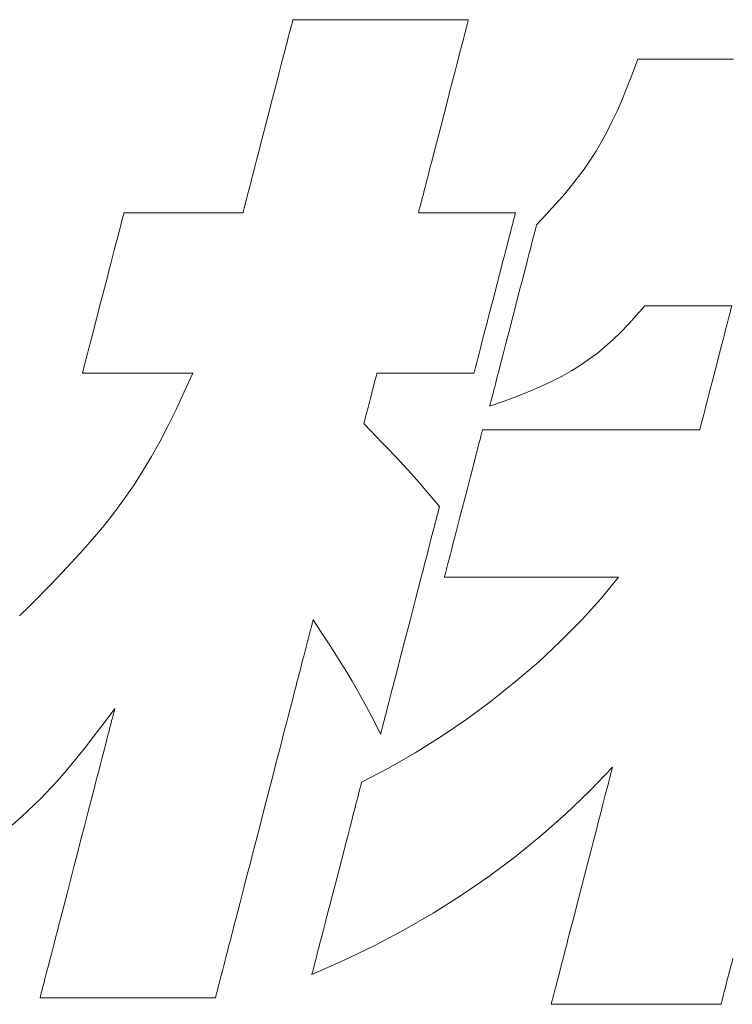
# Model space of a CAD drawing. Units: inches. Extents: x 0 to 891, y 0 to 630.
# Drawn here: x 128 to 135, y 33 to 42 of the extents above; entities that cross this region are included whole.
import ezdxf

# ---------------------------------------------------------------- set-up
doc = ezdxf.new("R2010")
doc.units = ezdxf.units.IN
doc.header["$MEASUREMENT"] = 0
doc.layers.add('枠', color=7, linetype='Continuous', lineweight=20)

msp = doc.modelspace()

# ---------------------------------------------------------------- linework, layer by layer
at = {"layer": '枠', "lineweight": 13}
for p, q in [((130.8782, 42.0441), (130.8815, 42.0569)), ((130.8815, 42.0569), (130.8843, 42.0676)), ((130.8843, 42.0676), (130.8865, 42.0761)), ((130.8865, 42.0761), (130.8881, 42.0822)), ((130.8881, 42.0822), (130.8891, 42.0859)), ((130.8891, 42.0859), (130.8894, 42.0872)), ((130.8894, 42.0872), (130.8905, 42.0872)), ((130.8905, 42.0872), (130.8939, 42.0872)), ((130.8939, 42.0872), (130.8995, 42.0872)), ((130.8995, 42.0872), (130.9072, 42.0872)), ((130.9072, 42.0872), (130.9169, 42.0872)), ((130.9169, 42.0872), (130.9285, 42.0872)), ((130.9285, 42.0872), (130.9421, 42.0872)), ((130.9421, 42.0872), (130.9575, 42.0872)), ((130.9575, 42.0872), (130.9746, 42.0872)), ((130.9746, 42.0872), (130.9933, 42.0872)), ((130.9933, 42.0872), (131.0137, 42.0872)), ((131.0137, 42.0872), (131.0356, 42.0872)), ((131.0356, 42.0872), (131.0836, 42.0872)), ((131.0836, 42.0872), (131.1369, 42.0872)), ((131.1369, 42.0872), (131.1948, 42.0872)), ((131.1948, 42.0872), (131.2568, 42.0872)), ((131.2568, 42.0872), (131.3223, 42.0872)), ((131.3223, 42.0872), (131.3907, 42.0872)), ((131.3907, 42.0872), (131.4613, 42.0872)), ((131.4613, 42.0872), (131.5338, 42.0872)), ((131.5338, 42.0872), (131.6815, 42.0872)), ((131.6815, 42.0872), (131.8293, 42.0872)), ((131.8293, 42.0872), (131.9017, 42.0872)), ((131.9017, 42.0872), (131.9724, 42.0872)), ((131.9724, 42.0872), (132.0407, 42.0872)), ((132.0407, 42.0872), (132.1062, 42.0872)), ((132.1062, 42.0872), (132.1682, 42.0872)), ((132.1682, 42.0872), (132.2261, 42.0872)), ((132.2261, 42.0872), (132.2794, 42.0872)), ((132.2794, 42.0872), (132.3274, 42.0872)), ((132.3274, 42.0872), (132.3493, 42.0872)), ((132.3493, 42.0872), (132.3697, 42.0872)), ((132.3697, 42.0872), (132.3885, 42.0872)), ((132.3885, 42.0872), (132.4056, 42.0872)), ((132.4056, 42.0872), (132.4209, 42.0872)), ((132.4209, 42.0872), (132.4345, 42.0872)), ((132.4345, 42.0872), (132.4461, 42.0872)), ((132.4461, 42.0872), (132.4559, 42.0872)), ((132.4559, 42.0872), (132.4635, 42.0872)), ((132.4658, 42.0569), (132.4625, 42.0441)), ((132.4635, 42.0872), (132.4691, 42.0872)), ((132.4686, 42.0676), (132.4658, 42.0569)), ((132.4708, 42.0761), (132.4686, 42.0676)), ((132.4691, 42.0872), (132.4725, 42.0872)), ((132.4723, 42.0822), (132.4708, 42.0761)), ((132.4733, 42.0859), (132.4723, 42.0822)), ((132.4725, 42.0872), (132.4736, 42.0872)), ((132.4736, 42.0872), (132.4733, 42.0859)), ((130.854, 41.9503), (130.8598, 41.9727)), ((130.8598, 41.9727), (130.8651, 41.9934)), ((130.8651, 41.9934), (130.87, 42.0122)), ((130.87, 42.0122), (130.8744, 42.0291)), ((130.8744, 42.0291), (130.8782, 42.0441)), ((132.444, 41.9727), (132.4382, 41.9503)), ((132.4494, 41.9934), (132.444, 41.9727)), ((132.4543, 42.0122), (132.4494, 41.9934)), ((132.4586, 42.0291), (132.4543, 42.0122)), ((132.4625, 42.0441), (132.4586, 42.0291)), ((130.8266, 41.8445), (130.834, 41.8732)), ((130.834, 41.8732), (130.8411, 41.9004)), ((130.8411, 41.9004), (130.8477, 41.9261)), ((130.8477, 41.9261), (130.854, 41.9503)), ((132.4183, 41.8732), (132.4109, 41.8445)), ((132.4254, 41.9004), (132.4183, 41.8732)), ((132.432, 41.9261), (132.4254, 41.9004)), ((132.4382, 41.9503), (132.432, 41.9261)), ((130.8024, 41.7507), (130.8108, 41.7832)), ((130.8108, 41.7832), (130.8189, 41.8145)), ((130.8189, 41.8145), (130.8266, 41.8445)), ((132.395, 41.7832), (132.3866, 41.7507)), ((132.4031, 41.8145), (132.395, 41.7832)), ((132.4109, 41.8445), (132.4031, 41.8145)), ((130.7847, 41.6824), (130.8024, 41.7507)), ((132.3866, 41.7507), (132.369, 41.6824)), ((133.9552, 41.6006), (134.0041, 41.7311)), ((134.0041, 41.7311), (134.005, 41.7311)), ((134.005, 41.7311), (134.0077, 41.7311)), ((134.0077, 41.7311), (134.0183, 41.7311)), ((134.0183, 41.7311), (134.0354, 41.7311)), ((134.0354, 41.7311), (134.0584, 41.7311)), ((134.0584, 41.7311), (134.0871, 41.7311)), ((134.0871, 41.7311), (134.1208, 41.7311)), ((134.1208, 41.7311), (134.1592, 41.7311)), ((134.1592, 41.7311), (134.2017, 41.7311)), ((134.2017, 41.7311), (134.248, 41.7311)), ((134.248, 41.7311), (134.2974, 41.7311)), ((134.2974, 41.7311), (134.3497, 41.7311)), ((134.3497, 41.7311), (134.4043, 41.7311)), ((134.4043, 41.7311), (134.5185, 41.7311)), ((134.5185, 41.7311), (134.6365, 41.7311)), ((134.6365, 41.7311), (134.7545, 41.7311)), ((134.7545, 41.7311), (134.8687, 41.7311)), ((130.7466, 41.535), (130.7661, 41.6103)), ((130.7661, 41.6103), (130.7847, 41.6824)), ((132.3503, 41.6103), (132.3309, 41.535)), ((132.369, 41.6824), (132.3503, 41.6103)), ((130.7265, 41.4571), (130.7466, 41.535)), ((132.3309, 41.535), (132.3107, 41.4571)), ((133.9079, 41.4797), (133.9552, 41.6006)), ((130.7058, 41.3774), (130.7265, 41.4571)), ((132.3107, 41.4571), (132.2901, 41.3774)), ((133.8618, 41.3674), (133.9079, 41.4797)), ((130.6638, 41.2146), (130.7058, 41.3774)), ((132.2901, 41.3774), (132.248, 41.2146)), ((133.8161, 41.2628), (133.8618, 41.3674)), ((133.7703, 41.1647), (133.8161, 41.2628)), ((130.6217, 41.0518), (130.6638, 41.2146)), ((132.248, 41.2146), (132.2059, 41.0518)), ((133.7238, 41.0723), (133.7703, 41.1647)), ((133.6264, 40.9003), (133.7238, 41.0723)), ((130.601, 40.9721), (130.6217, 41.0518)), ((132.2059, 41.0518), (132.1853, 40.9721)), ((130.5614, 40.8189), (130.5809, 40.8942)), ((130.5809, 40.8942), (130.601, 40.9721)), ((132.1652, 40.8942), (132.1457, 40.8189)), ((132.1853, 40.9721), (132.1652, 40.8942)), ((133.519, 40.7387), (133.6264, 40.9003)), ((130.5428, 40.7468), (130.5614, 40.8189)), ((132.1457, 40.8189), (132.1271, 40.7468)), ((130.5251, 40.6785), (130.5428, 40.7468)), ((132.1271, 40.7468), (132.1094, 40.6785)), ((133.397, 40.5794), (133.519, 40.7387)), ((130.5086, 40.6147), (130.5167, 40.646)), ((130.5167, 40.646), (130.5251, 40.6785)), ((132.101, 40.646), (132.0929, 40.6147)), ((132.1094, 40.6785), (132.101, 40.646)), ((130.4864, 40.5288), (130.4935, 40.556)), ((130.4935, 40.556), (130.5009, 40.5847)), ((130.5009, 40.5847), (130.5086, 40.6147)), ((132.0777, 40.556), (132.0707, 40.5288)), ((132.0851, 40.5847), (132.0777, 40.556)), ((132.0929, 40.6147), (132.0851, 40.5847)), ((133.329, 40.4982), (133.397, 40.5794)), ((130.4624, 40.4358), (130.4677, 40.4565)), ((130.4677, 40.4565), (130.4735, 40.479)), ((130.4735, 40.479), (130.4798, 40.5031)), ((130.4798, 40.5031), (130.4864, 40.5288)), ((132.052, 40.4565), (132.0467, 40.4358)), ((132.0578, 40.479), (132.052, 40.4565)), ((132.064, 40.5031), (132.0578, 40.479)), ((132.0707, 40.5288), (132.064, 40.5031)), ((133.2555, 40.4144), (133.329, 40.4982)), ((130.441, 40.3532), (130.4432, 40.3616)), ((130.4432, 40.3616), (130.446, 40.3723)), ((130.446, 40.3723), (130.4493, 40.3851)), ((130.4493, 40.3851), (130.4531, 40.4001)), ((130.4531, 40.4001), (130.4575, 40.417)), ((130.4575, 40.417), (130.4624, 40.4358)), ((132.0275, 40.3616), (132.0253, 40.3532)), ((132.0302, 40.3723), (132.0275, 40.3616)), ((132.0335, 40.3851), (132.0302, 40.3723)), ((132.0374, 40.4001), (132.0335, 40.3851)), ((132.0418, 40.417), (132.0374, 40.4001)), ((132.0467, 40.4358), (132.0418, 40.417)), ((133.176, 40.3273), (133.2555, 40.4144)), ((129.3429, 40.2643), (129.3469, 40.2799)), ((129.3469, 40.2799), (129.3506, 40.2939)), ((129.3506, 40.2939), (129.3538, 40.3063)), ((129.3538, 40.3063), (129.3565, 40.3169)), ((129.3565, 40.3169), (129.3588, 40.3258)), ((129.3588, 40.3258), (129.3606, 40.3328)), ((129.3606, 40.3328), (129.3619, 40.3379)), ((129.3619, 40.3379), (129.3627, 40.341)), ((129.3627, 40.341), (129.363, 40.342)), ((129.363, 40.342), (129.3661, 40.342)), ((129.3661, 40.342), (129.3751, 40.342)), ((129.3751, 40.342), (129.3896, 40.342)), ((129.3896, 40.342), (129.4092, 40.342)), ((129.4092, 40.342), (129.4336, 40.342)), ((129.4336, 40.342), (129.4622, 40.342)), ((129.4622, 40.342), (129.4948, 40.342)), ((129.4948, 40.342), (129.531, 40.342)), ((129.531, 40.342), (129.5703, 40.342)), ((129.5703, 40.342), (129.6124, 40.342)), ((129.6124, 40.342), (129.7032, 40.342)), ((129.7032, 40.342), (129.8003, 40.342)), ((129.8003, 40.342), (129.9006, 40.342)), ((129.9006, 40.342), (130.0008, 40.342)), ((130.0008, 40.342), (130.098, 40.342)), ((130.098, 40.342), (130.1888, 40.342)), ((130.1888, 40.342), (130.2308, 40.342)), ((130.2308, 40.342), (130.2701, 40.342)), ((130.2701, 40.342), (130.3063, 40.342)), ((130.3063, 40.342), (130.3389, 40.342)), ((130.3389, 40.342), (130.3676, 40.342)), ((130.3676, 40.342), (130.3919, 40.342)), ((130.3919, 40.342), (130.4116, 40.342)), ((130.4116, 40.342), (130.4261, 40.342)), ((130.4261, 40.342), (130.435, 40.342)), ((130.435, 40.342), (130.4381, 40.342)), ((130.4381, 40.342), (130.4385, 40.3433)), ((130.4385, 40.3433), (130.4394, 40.347)), ((130.4394, 40.347), (130.441, 40.3532)), ((132.0227, 40.3433), (132.0224, 40.342)), ((132.0224, 40.342), (132.0249, 40.342)), ((132.0237, 40.347), (132.0227, 40.3433)), ((132.0253, 40.3532), (132.0237, 40.347)), ((132.0249, 40.342), (132.0322, 40.342)), ((132.0322, 40.342), (132.0441, 40.342)), ((132.0441, 40.342), (132.06, 40.342)), ((132.06, 40.342), (132.0799, 40.342)), ((132.0799, 40.342), (132.1032, 40.342)), ((132.1032, 40.342), (132.1298, 40.342)), ((132.1298, 40.342), (132.1593, 40.342)), ((132.1593, 40.342), (132.2256, 40.342)), ((132.2256, 40.342), (132.2996, 40.342)), ((132.2996, 40.342), (132.3788, 40.342)), ((132.3788, 40.342), (132.4605, 40.342)), ((132.4605, 40.342), (132.5422, 40.342)), ((132.5422, 40.342), (132.6213, 40.342)), ((132.6213, 40.342), (132.6953, 40.342)), ((132.6953, 40.342), (132.7616, 40.342)), ((132.7616, 40.342), (132.7911, 40.342)), ((132.7911, 40.342), (132.8177, 40.342)), ((132.8177, 40.342), (132.841, 40.342)), ((132.841, 40.342), (132.8609, 40.342)), ((132.8609, 40.342), (132.8769, 40.342)), ((132.8769, 40.342), (132.8887, 40.342)), ((132.8824, 40.2799), (132.8784, 40.2643)), ((132.8861, 40.2939), (132.8824, 40.2799)), ((132.8893, 40.3063), (132.8861, 40.2939)), ((132.8887, 40.342), (132.896, 40.342)), ((132.892, 40.3169), (132.8893, 40.3063)), ((132.8943, 40.3258), (132.892, 40.3169)), ((132.8961, 40.3328), (132.8943, 40.3258)), ((132.896, 40.342), (132.8985, 40.342)), ((132.8975, 40.3379), (132.8961, 40.3328)), ((132.8983, 40.341), (132.8975, 40.3379)), ((132.8985, 40.342), (132.8983, 40.341)), ((133.0899, 40.2357), (133.176, 40.3273)), ((129.3171, 40.1647), (129.3285, 40.2086)), ((129.3285, 40.2086), (129.3385, 40.2471)), ((129.3385, 40.2471), (129.3429, 40.2643)), ((132.864, 40.2086), (132.8526, 40.1647)), ((132.874, 40.2471), (132.864, 40.2086)), ((132.8784, 40.2643), (132.874, 40.2471)), ((133.0758, 40.1812), (133.0794, 40.1952)), ((133.0794, 40.1952), (133.0825, 40.2073)), ((133.0825, 40.2073), (133.0851, 40.2173)), ((133.0851, 40.2173), (133.0872, 40.2253)), ((133.0872, 40.2253), (133.0887, 40.231)), ((133.0887, 40.231), (133.0896, 40.2345)), ((133.0896, 40.2345), (133.0899, 40.2357)), ((129.2908, 40.0632), (129.3045, 40.1161)), ((129.3045, 40.1161), (129.3171, 40.1647)), ((132.84, 40.1161), (132.8264, 40.0632)), ((132.8526, 40.1647), (132.84, 40.1161)), ((133.0508, 40.0845), (133.0566, 40.1071)), ((133.0566, 40.1071), (133.0621, 40.1282)), ((133.0621, 40.1282), (133.0671, 40.1476)), ((133.0671, 40.1476), (133.0717, 40.1653)), ((133.0717, 40.1653), (133.0758, 40.1812)), ((129.2607, 39.9469), (129.2762, 40.0067)), ((129.2762, 40.0067), (129.2908, 40.0632)), ((132.8117, 40.0067), (132.7962, 39.9469)), ((132.8264, 40.0632), (132.8117, 40.0067)), ((133.0236, 39.9796), (133.0309, 40.0078)), ((133.0309, 40.0078), (133.0379, 40.0348)), ((133.0379, 40.0348), (133.0445, 40.0603)), ((133.0445, 40.0603), (133.0508, 40.0845)), ((129.2446, 39.8845), (129.2607, 39.9469)), ((132.7962, 39.9469), (132.7801, 39.8845)), ((132.9915, 39.8556), (133.0081, 39.9197)), ((133.0081, 39.9197), (133.0236, 39.9796)), ((129.2279, 39.82), (129.2446, 39.8845)), ((132.7801, 39.8845), (132.7634, 39.82)), ((132.974, 39.7879), (132.9915, 39.8556)), ((129.1759, 39.6191), (129.2108, 39.7539)), ((129.2108, 39.7539), (129.2279, 39.82)), ((132.7463, 39.7539), (132.7114, 39.6191)), ((132.7634, 39.82), (132.7463, 39.7539)), ((132.9557, 39.7172), (132.974, 39.7879)), ((132.9368, 39.644), (132.9557, 39.7172)), ((129.1409, 39.4842), (129.1759, 39.6191)), ((132.7114, 39.6191), (132.6765, 39.4842)), ((132.8779, 39.4163), (132.9174, 39.5691)), ((132.9174, 39.5691), (132.9368, 39.644)), ((129.1238, 39.4181), (129.1409, 39.4842)), ((132.6765, 39.4842), (132.6593, 39.4181)), ((134.0658, 39.5034), (133.9919, 39.418)), ((134.068, 39.5034), (134.0658, 39.5034)), ((134.0746, 39.5034), (134.068, 39.5034)), ((134.0852, 39.5034), (134.0746, 39.5034)), ((134.0996, 39.5034), (134.0852, 39.5034)), ((134.1174, 39.5034), (134.0996, 39.5034)), ((134.1384, 39.5034), (134.1174, 39.5034)), ((134.1887, 39.5034), (134.1384, 39.5034)), ((134.2482, 39.5034), (134.1887, 39.5034)), ((134.3146, 39.5034), (134.2482, 39.5034)), ((134.459, 39.5034), (134.3146, 39.5034)), ((134.6034, 39.5034), (134.459, 39.5034)), ((134.6698, 39.5034), (134.6034, 39.5034)), ((134.7293, 39.5034), (134.6698, 39.5034)), ((134.7796, 39.5034), (134.7293, 39.5034)), ((134.8006, 39.5034), (134.7796, 39.5034)), ((134.8184, 39.5034), (134.8006, 39.5034)), ((134.8328, 39.5034), (134.8184, 39.5034)), ((134.8434, 39.5034), (134.8328, 39.5034)), ((134.8398, 39.4553), (134.8451, 39.4757)), ((134.85, 39.5034), (134.8434, 39.5034)), ((134.8451, 39.4757), (134.849, 39.4908)), ((134.849, 39.4908), (134.8514, 39.5002)), ((134.8522, 39.5034), (134.85, 39.5034)), ((134.8514, 39.5002), (134.8522, 39.5034)), ((129.1071, 39.3536), (129.1238, 39.4181)), ((132.6593, 39.4181), (132.6426, 39.3536)), ((132.8383, 39.2634), (132.8779, 39.4163)), ((133.9919, 39.418), (133.9202, 39.3388)), ((134.8167, 39.3663), (134.8255, 39.4002)), ((134.8255, 39.4002), (134.8332, 39.43)), ((134.8332, 39.43), (134.8398, 39.4553)), ((129.091, 39.2912), (129.1071, 39.3536)), ((132.6426, 39.3536), (132.6265, 39.2912)), ((133.9202, 39.3388), (133.8496, 39.2654)), ((134.7964, 39.2878), (134.807, 39.3287)), ((134.807, 39.3287), (134.8167, 39.3663)), ((129.0609, 39.1749), (129.0755, 39.2315)), ((129.0755, 39.2315), (129.091, 39.2912)), ((132.611, 39.2315), (132.5964, 39.1749)), ((132.6265, 39.2912), (132.611, 39.2315)), ((132.8189, 39.1885), (132.8383, 39.2634)), ((133.8496, 39.2654), (133.7795, 39.1973)), ((134.7732, 39.1978), (134.7851, 39.244)), ((134.7851, 39.244), (134.7964, 39.2878)), ((129.0346, 39.0734), (129.0472, 39.122)), ((129.0472, 39.122), (129.0609, 39.1749)), ((132.5827, 39.122), (132.5701, 39.0734)), ((132.5964, 39.1749), (132.5827, 39.122)), ((132.8, 39.1154), (132.8189, 39.1885)), ((133.7795, 39.1973), (133.6371, 39.0746)), ((134.7346, 39.0485), (134.7607, 39.1495)), ((134.7607, 39.1495), (134.7732, 39.1978)), ((129.0133, 38.991), (129.0232, 39.0295)), ((129.0232, 39.0295), (129.0346, 39.0734)), ((132.5587, 39.0295), (132.5488, 38.991)), ((132.5701, 39.0734), (132.5587, 39.0295)), ((132.7642, 38.9769), (132.7817, 39.0447)), ((132.7817, 39.0447), (132.8, 39.1154)), ((133.6371, 39.0746), (133.4864, 38.9665)), ((134.7076, 38.9442), (134.7346, 39.0485)), ((128.998, 38.9319), (129.0012, 38.9442)), ((129.0012, 38.9442), (129.0048, 38.9582)), ((129.0048, 38.9582), (129.0088, 38.9738)), ((129.0088, 38.9738), (129.0133, 38.991)), ((132.5367, 38.9442), (132.5335, 38.9319)), ((132.5403, 38.9582), (132.5367, 38.9442)), ((132.5443, 38.9738), (132.5403, 38.9582)), ((132.5488, 38.991), (132.5443, 38.9738)), ((132.7476, 38.9128), (132.7642, 38.9769)), ((133.4864, 38.9665), (133.4058, 38.9167)), ((134.6806, 38.8399), (134.7076, 38.9442)), ((128.9887, 38.8961), (128.989, 38.8972)), ((128.9916, 38.8961), (128.9887, 38.8961)), ((128.989, 38.8972), (128.9898, 38.9003)), ((128.9898, 38.9003), (128.9911, 38.9053)), ((128.9911, 38.9053), (128.9929, 38.9123)), ((128.9999, 38.8961), (128.9916, 38.8961)), ((128.9929, 38.9123), (128.9952, 38.9212)), ((128.9952, 38.9212), (128.998, 38.9319)), ((129.0133, 38.8961), (128.9999, 38.8961)), ((129.0315, 38.8961), (129.0133, 38.8961)), ((129.054, 38.8961), (129.0315, 38.8961)), ((129.0806, 38.8961), (129.054, 38.8961)), ((129.1108, 38.8961), (129.0806, 38.8961)), ((129.1443, 38.8961), (129.1108, 38.8961)), ((129.1807, 38.8961), (129.1443, 38.8961)), ((129.2197, 38.8961), (129.1807, 38.8961)), ((129.3038, 38.8961), (129.2197, 38.8961)), ((129.3938, 38.8961), (129.3038, 38.8961)), ((129.4867, 38.8961), (129.3938, 38.8961)), ((129.5796, 38.8961), (129.4867, 38.8961)), ((129.6696, 38.8961), (129.5796, 38.8961)), ((129.7537, 38.8961), (129.6696, 38.8961)), ((129.7927, 38.8961), (129.7537, 38.8961)), ((129.8291, 38.8961), (129.7927, 38.8961)), ((129.8626, 38.8961), (129.8291, 38.8961)), ((129.8928, 38.8961), (129.8626, 38.8961)), ((129.9194, 38.8961), (129.8928, 38.8961)), ((129.9088, 38.7265), (129.9847, 38.8961)), ((129.9419, 38.8961), (129.9194, 38.8961)), ((129.9601, 38.8961), (129.9419, 38.8961)), ((129.9735, 38.8961), (129.9601, 38.8961)), ((129.9819, 38.8961), (129.9735, 38.8961)), ((129.9847, 38.8961), (129.9819, 38.8961)), ((131.637, 38.8542), (131.6295, 38.8252)), ((131.6428, 38.8766), (131.637, 38.8542)), ((131.6465, 38.891), (131.6428, 38.8766)), ((131.6478, 38.8961), (131.6465, 38.891)), ((131.6503, 38.8961), (131.6478, 38.8961)), ((131.6576, 38.8961), (131.6503, 38.8961)), ((131.6695, 38.8961), (131.6576, 38.8961)), ((131.6855, 38.8961), (131.6695, 38.8961)), ((131.7053, 38.8961), (131.6855, 38.8961)), ((131.7287, 38.8961), (131.7053, 38.8961)), ((131.7553, 38.8961), (131.7287, 38.8961)), ((131.7847, 38.8961), (131.7553, 38.8961)), ((131.8511, 38.8961), (131.7847, 38.8961)), ((131.9251, 38.8961), (131.8511, 38.8961)), ((132.0043, 38.8961), (131.9251, 38.8961)), ((132.086, 38.8961), (132.0043, 38.8961)), ((132.1677, 38.8961), (132.086, 38.8961)), ((132.2469, 38.8961), (132.1677, 38.8961)), ((132.3209, 38.8961), (132.2469, 38.8961)), ((132.3873, 38.8961), (132.3209, 38.8961)), ((132.4167, 38.8961), (132.3873, 38.8961)), ((132.4433, 38.8961), (132.4167, 38.8961)), ((132.4667, 38.8961), (132.4433, 38.8961)), ((132.4865, 38.8961), (132.4667, 38.8961)), ((132.5025, 38.8961), (132.4865, 38.8961)), ((132.5144, 38.8961), (132.5025, 38.8961)), ((132.5217, 38.8961), (132.5144, 38.8961)), ((132.5242, 38.8961), (132.5217, 38.8961)), ((132.5245, 38.8972), (132.5242, 38.8961)), ((132.5253, 38.9003), (132.5245, 38.8972)), ((132.5266, 38.9053), (132.5253, 38.9003)), ((132.5284, 38.9123), (132.5266, 38.9053)), ((132.5307, 38.9212), (132.5284, 38.9123)), ((132.5335, 38.9319), (132.5307, 38.9212)), ((132.7248, 38.8247), (132.7321, 38.8529)), ((132.7321, 38.8529), (132.7476, 38.9128)), ((133.3206, 38.8689), (133.2299, 38.8227)), ((133.4058, 38.9167), (133.3206, 38.8689)), ((131.6295, 38.8252), (131.6108, 38.7526)), ((132.705, 38.7481), (132.7112, 38.7722)), ((132.7112, 38.7722), (132.7178, 38.7978)), ((132.7178, 38.7978), (132.7248, 38.8247)), ((133.133, 38.7775), (133.029, 38.7329)), ((133.2299, 38.8227), (133.133, 38.7775)), ((134.6545, 38.7389), (134.6806, 38.8399)), ((129.8346, 38.5677), (129.9088, 38.7265)), ((131.6108, 38.7526), (131.5894, 38.6693)), ((132.6841, 38.6672), (132.6886, 38.6849)), ((132.6886, 38.6849), (132.6937, 38.7044)), ((132.6937, 38.7044), (132.6991, 38.7254)), ((132.6991, 38.7254), (132.705, 38.7481)), ((132.917, 38.6882), (132.7962, 38.6431)), ((133.029, 38.7329), (132.917, 38.6882)), ((134.6301, 38.6444), (134.642, 38.6906)), ((134.642, 38.6906), (134.6545, 38.7389)), ((131.5679, 38.586), (131.5492, 38.5133)), ((131.5894, 38.6693), (131.5679, 38.586)), ((132.7962, 38.6431), (132.6658, 38.5968)), ((132.6658, 38.5968), (132.6661, 38.598)), ((132.6661, 38.598), (132.667, 38.6015)), ((132.667, 38.6015), (132.6685, 38.6073)), ((132.6685, 38.6073), (132.6706, 38.6152)), ((132.6706, 38.6152), (132.6732, 38.6253)), ((132.6732, 38.6253), (132.6763, 38.6373)), ((132.6763, 38.6373), (132.6799, 38.6513)), ((132.6799, 38.6513), (132.6841, 38.6672)), ((134.6082, 38.5598), (134.6187, 38.6007)), ((134.6187, 38.6007), (134.6301, 38.6444)), ((129.7611, 38.4184), (129.8346, 38.5677)), ((131.5492, 38.5133), (131.5417, 38.4843)), ((134.5897, 38.4883), (134.5984, 38.5222)), ((134.5984, 38.5222), (134.6082, 38.5598)), ((129.6874, 38.2772), (129.7611, 38.4184)), ((131.5322, 38.4475), (131.5309, 38.4424)), ((131.5309, 38.4424), (131.5907, 38.379)), ((131.5359, 38.4619), (131.5322, 38.4475)), ((131.5417, 38.4843), (131.5359, 38.4619)), ((134.5662, 38.3976), (134.5701, 38.4127)), ((134.5701, 38.4127), (134.5754, 38.4331)), ((134.5754, 38.4331), (134.582, 38.4584)), ((134.582, 38.4584), (134.5897, 38.4883)), ((131.5907, 38.379), (131.6447, 38.3219)), ((131.6447, 38.3219), (131.6937, 38.2703)), ((132.5788, 38.2977), (132.5866, 38.3279)), ((132.5866, 38.3279), (132.5929, 38.3522)), ((132.5929, 38.3522), (132.5954, 38.362)), ((132.5954, 38.362), (132.5975, 38.3701)), ((132.5975, 38.3701), (132.5992, 38.3766)), ((132.5992, 38.3766), (132.6004, 38.3812)), ((132.6004, 38.3812), (132.6012, 38.3841)), ((132.6012, 38.3841), (132.6014, 38.3851)), ((132.6014, 38.3851), (132.6028, 38.3851)), ((132.6028, 38.3851), (132.607, 38.3851)), ((132.607, 38.3851), (132.6139, 38.3851)), ((132.6139, 38.3851), (132.6234, 38.3851)), ((132.6234, 38.3851), (132.6355, 38.3851)), ((132.6355, 38.3851), (132.6499, 38.3851)), ((132.6499, 38.3851), (132.6667, 38.3851)), ((132.6667, 38.3851), (132.6857, 38.3851)), ((132.6857, 38.3851), (132.7069, 38.3851)), ((132.7069, 38.3851), (132.7301, 38.3851)), ((132.7301, 38.3851), (132.7553, 38.3851)), ((132.7553, 38.3851), (132.7824, 38.3851)), ((132.7824, 38.3851), (132.8113, 38.3851)), ((132.8113, 38.3851), (132.8419, 38.3851)), ((132.8419, 38.3851), (132.8742, 38.3851)), ((132.8742, 38.3851), (132.9079, 38.3851)), ((132.9079, 38.3851), (132.9431, 38.3851)), ((132.9431, 38.3851), (132.9796, 38.3851)), ((132.9796, 38.3851), (133.0174, 38.3851)), ((133.0174, 38.3851), (133.0564, 38.3851)), ((133.0564, 38.3851), (133.1374, 38.3851)), ((133.1374, 38.3851), (133.2221, 38.3851)), ((133.2221, 38.3851), (133.3096, 38.3851)), ((133.3096, 38.3851), (133.3993, 38.3851)), ((133.3993, 38.3851), (133.5822, 38.3851)), ((133.5822, 38.3851), (133.7651, 38.3851)), ((133.7651, 38.3851), (133.8548, 38.3851)), ((133.8548, 38.3851), (133.9423, 38.3851)), ((133.9423, 38.3851), (134.027, 38.3851)), ((134.027, 38.3851), (134.108, 38.3851)), ((134.108, 38.3851), (134.147, 38.3851)), ((134.147, 38.3851), (134.1848, 38.3851)), ((134.1848, 38.3851), (134.2213, 38.3851)), ((134.2213, 38.3851), (134.2565, 38.3851)), ((134.2565, 38.3851), (134.2902, 38.3851)), ((134.2902, 38.3851), (134.3225, 38.3851)), ((134.3225, 38.3851), (134.3531, 38.3851)), ((134.3531, 38.3851), (134.382, 38.3851)), ((134.382, 38.3851), (134.4091, 38.3851)), ((134.4091, 38.3851), (134.4343, 38.3851)), ((134.4343, 38.3851), (134.4575, 38.3851)), ((134.4575, 38.3851), (134.4787, 38.3851)), ((134.4787, 38.3851), (134.4977, 38.3851)), ((134.4977, 38.3851), (134.5145, 38.3851)), ((134.5145, 38.3851), (134.5289, 38.3851)), ((134.5289, 38.3851), (134.541, 38.3851)), ((134.541, 38.3851), (134.5505, 38.3851)), ((134.5505, 38.3851), (134.5574, 38.3851)), ((134.5574, 38.3851), (134.5616, 38.3851)), ((134.5616, 38.3851), (134.563, 38.3851)), ((134.563, 38.3851), (134.5638, 38.3883)), ((134.5638, 38.3883), (134.5662, 38.3976)), ((129.6124, 38.1426), (129.6874, 38.2772)), ((131.6937, 38.2703), (131.7384, 38.2232)), ((132.5592, 38.2218), (132.5696, 38.2622)), ((132.5696, 38.2622), (132.5788, 38.2977)), ((129.5351, 38.0133), (129.6124, 38.1426)), ((131.7384, 38.2232), (131.8181, 38.1392)), ((131.8181, 38.1392), (131.8896, 38.0628)), ((132.5351, 38.1284), (132.5476, 38.1771)), ((132.5476, 38.1771), (132.5592, 38.2218)), ((131.8896, 38.0628), (131.9589, 37.9868)), ((132.5074, 38.0213), (132.5216, 38.0763)), ((132.5216, 38.0763), (132.5351, 38.1284)), ((129.4546, 37.888), (129.5351, 38.0133)), ((131.9589, 37.9868), (132.0319, 37.9042)), ((132.4614, 37.8436), (132.4925, 37.9639)), ((132.4925, 37.9639), (132.5074, 38.0213)), ((129.3699, 37.7651), (129.4546, 37.888)), ((132.0319, 37.9042), (132.0717, 37.8581)), ((132.0717, 37.8581), (132.1146, 37.8078)), ((132.1146, 37.8078), (132.1614, 37.7522)), ((132.4293, 37.7195), (132.4614, 37.8436)), ((129.2801, 37.6434), (129.3699, 37.7651)), ((132.1614, 37.7522), (132.213, 37.6905)), ((132.3972, 37.5953), (132.4293, 37.7195)), ((129.184, 37.5215), (129.2801, 37.6434)), ((132.1953, 37.6222), (132.1901, 37.6023)), ((132.1998, 37.6398), (132.1953, 37.6222)), ((132.2037, 37.6549), (132.1998, 37.6398)), ((132.207, 37.6675), (132.2037, 37.6549)), ((132.2096, 37.6774), (132.207, 37.6675)), ((132.2114, 37.6846), (132.2096, 37.6774)), ((132.2126, 37.689), (132.2114, 37.6846)), ((132.213, 37.6905), (132.2126, 37.689)), ((129.0807, 37.3979), (129.184, 37.5215)), ((132.1713, 37.5294), (132.1639, 37.501)), ((132.1781, 37.5558), (132.1713, 37.5294)), ((132.1844, 37.5801), (132.1781, 37.5558)), ((132.1901, 37.6023), (132.1844, 37.5801)), ((132.3662, 37.4751), (132.3972, 37.5953)), ((132.1478, 37.4387), (132.1391, 37.405)), ((132.1561, 37.4708), (132.1478, 37.4387)), ((132.1639, 37.501), (132.1561, 37.4708)), ((132.3513, 37.4176), (132.3662, 37.4751)), ((128.9693, 37.2712), (129.0807, 37.3979)), ((132.1299, 37.3697), (132.1204, 37.3328)), ((132.1391, 37.405), (132.1299, 37.3697)), ((132.3236, 37.3105), (132.3371, 37.3626)), ((132.3371, 37.3626), (132.3513, 37.4176)), ((128.8488, 37.1402), (128.9693, 37.2712)), ((132.1002, 37.255), (132.0897, 37.2142)), ((132.1105, 37.2946), (132.1002, 37.255)), ((132.1204, 37.3328), (132.1105, 37.2946)), ((132.2995, 37.2171), (132.311, 37.2619)), ((132.311, 37.2619), (132.3236, 37.3105)), ((132.0788, 37.1723), (132.0677, 37.1294)), ((132.0897, 37.2142), (132.0788, 37.1723)), ((132.2798, 37.1412), (132.289, 37.1767)), ((132.289, 37.1767), (132.2995, 37.2171)), ((128.7181, 37.0034), (128.8488, 37.1402)), ((132.0677, 37.1294), (132.0448, 37.0408)), ((132.2611, 37.0688), (132.2632, 37.077)), ((132.2632, 37.077), (132.2658, 37.0868)), ((132.2658, 37.0868), (132.272, 37.1111)), ((132.272, 37.1111), (132.2798, 37.1412)), ((128.6487, 36.9323), (128.7181, 37.0034)), ((132.0448, 37.0408), (132.0211, 36.9492)), ((132.2573, 37.0539), (132.2575, 37.0548)), ((132.2584, 37.0539), (132.2573, 37.0539)), ((132.2575, 37.0548), (132.2582, 37.0577)), ((132.2582, 37.0577), (132.2595, 37.0624)), ((132.2618, 37.0539), (132.2584, 37.0539)), ((132.2595, 37.0624), (132.2611, 37.0688)), ((132.2673, 37.0539), (132.2618, 37.0539)), ((132.2749, 37.0539), (132.2673, 37.0539)), ((132.2846, 37.0539), (132.2749, 37.0539)), ((132.2962, 37.0539), (132.2846, 37.0539)), ((132.3096, 37.0539), (132.2962, 37.0539)), ((132.3249, 37.0539), (132.3096, 37.0539)), ((132.3419, 37.0539), (132.3249, 37.0539)), ((132.3605, 37.0539), (132.3419, 37.0539)), ((132.3807, 37.0539), (132.3605, 37.0539)), ((132.4025, 37.0539), (132.3807, 37.0539)), ((132.4502, 37.0539), (132.4025, 37.0539)), ((132.5031, 37.0539), (132.4502, 37.0539)), ((132.5606, 37.0539), (132.5031, 37.0539)), ((132.6222, 37.0539), (132.5606, 37.0539)), ((132.6872, 37.0539), (132.6222, 37.0539)), ((132.7551, 37.0539), (132.6872, 37.0539)), ((132.8253, 37.0539), (132.7551, 37.0539)), ((132.8972, 37.0539), (132.8253, 37.0539)), ((133.044, 37.0539), (132.8972, 37.0539)), ((133.1907, 37.0539), (133.044, 37.0539)), ((133.2626, 37.0539), (133.1907, 37.0539)), ((133.3328, 37.0539), (133.2626, 37.0539)), ((133.4007, 37.0539), (133.3328, 37.0539)), ((133.4657, 37.0539), (133.4007, 37.0539)), ((133.5273, 37.0539), (133.4657, 37.0539)), ((133.5848, 37.0539), (133.5273, 37.0539)), ((133.6377, 37.0539), (133.5848, 37.0539)), ((133.6855, 37.0539), (133.6377, 37.0539)), ((133.6693, 36.8578), (133.8307, 37.0539)), ((133.7072, 37.0539), (133.6855, 37.0539)), ((133.7274, 37.0539), (133.7072, 37.0539)), ((133.7461, 37.0539), (133.7274, 37.0539)), ((133.763, 37.0539), (133.7461, 37.0539)), ((133.7783, 37.0539), (133.763, 37.0539)), ((133.7918, 37.0539), (133.7783, 37.0539)), ((133.8033, 37.0539), (133.7918, 37.0539)), ((133.813, 37.0539), (133.8033, 37.0539)), ((133.8206, 37.0539), (133.813, 37.0539)), ((133.8261, 37.0539), (133.8206, 37.0539)), ((133.8295, 37.0539), (133.8261, 37.0539)), ((133.8307, 37.0539), (133.8295, 37.0539)), ((128.5763, 36.8593), (128.6487, 36.9323)), ((132.0211, 36.9492), (131.9968, 36.8553)), ((128.501, 36.7842), (128.5763, 36.8593)), ((131.9968, 36.8553), (131.9472, 36.6638)), ((133.4944, 36.6645), (133.6693, 36.8578)), ((128.4225, 36.7067), (128.501, 36.7842)), ((128.422, 36.7051), (128.4225, 36.7067)), ((131.0619, 36.6303), (131.0593, 36.6204)), ((131.0642, 36.6392), (131.0619, 36.6303)), ((131.0661, 36.6469), (131.0642, 36.6392)), ((131.0678, 36.6535), (131.0661, 36.6469)), ((131.0693, 36.6589), (131.0678, 36.6535)), ((131.0704, 36.6631), (131.0693, 36.6589)), ((131.0711, 36.6662), (131.0704, 36.6631)), ((131.0716, 36.6681), (131.0711, 36.6662)), ((131.0718, 36.6687), (131.0716, 36.6681)), ((131.144, 36.5588), (131.0718, 36.6687)), ((131.9472, 36.6638), (131.8977, 36.4723)), ((133.307, 36.475), (133.4944, 36.6645)), ((131.0383, 36.539), (131.0339, 36.522)), ((131.0424, 36.5551), (131.0383, 36.539)), ((131.0463, 36.5702), (131.0424, 36.5551)), ((131.05, 36.5843), (131.0463, 36.5702)), ((131.0534, 36.5974), (131.05, 36.5843)), ((131.0565, 36.6094), (131.0534, 36.5974)), ((131.0593, 36.6204), (131.0565, 36.6094)), ((131.2092, 36.459), (131.144, 36.5588)), ((131.0192, 36.4654), (131.0139, 36.4447)), ((131.0243, 36.4852), (131.0192, 36.4654)), ((131.0292, 36.504), (131.0243, 36.4852)), ((131.0339, 36.522), (131.0292, 36.504)), ((131.2686, 36.367), (131.2092, 36.459)), ((131.8977, 36.4723), (131.8734, 36.3784)), ((133.1086, 36.2901), (133.307, 36.475)), ((130.9966, 36.3777), (130.9904, 36.3537)), ((131.0025, 36.4008), (130.9966, 36.3777)), ((131.0083, 36.4232), (131.0025, 36.4008)), ((131.0139, 36.4447), (131.0083, 36.4232)), ((131.3235, 36.2806), (131.2686, 36.367)), ((131.8734, 36.3784), (131.8497, 36.2868)), ((130.9706, 36.2771), (130.9636, 36.2501)), ((130.9774, 36.3034), (130.9706, 36.2771)), ((130.984, 36.3289), (130.9774, 36.3034)), ((130.9904, 36.3537), (130.984, 36.3289)), ((131.3751, 36.1974), (131.3235, 36.2806)), ((131.8497, 36.2868), (131.8267, 36.1982)), ((132.9002, 36.1107), (133.1086, 36.2901)), ((130.9491, 36.1941), (130.9416, 36.165)), ((130.9564, 36.2224), (130.9491, 36.1941)), ((130.9636, 36.2501), (130.9564, 36.2224)), ((131.4245, 36.1151), (131.3751, 36.1974)), ((131.8267, 36.1982), (131.8156, 36.1552)), ((130.9261, 36.105), (130.9181, 36.0741)), ((130.9339, 36.1353), (130.9261, 36.105)), ((130.9416, 36.165), (130.9339, 36.1353)), ((131.473, 36.0314), (131.4245, 36.1151)), ((131.8048, 36.1133), (131.7942, 36.0725)), ((131.8156, 36.1552), (131.8048, 36.1133)), ((132.6831, 35.9379), (132.9002, 36.1107)), ((130.9017, 36.0105), (130.8847, 35.9448)), ((130.9181, 36.0741), (130.9017, 36.0105)), ((131.5217, 35.9441), (131.473, 36.0314)), ((131.784, 36.033), (131.7741, 35.9947)), ((131.7942, 36.0725), (131.784, 36.033)), ((130.8847, 35.9448), (130.8671, 35.877)), ((131.5719, 35.8508), (131.5217, 35.9441)), ((131.7554, 35.9226), (131.7467, 35.8889)), ((131.7645, 35.9579), (131.7554, 35.9226)), ((131.7741, 35.9947), (131.7645, 35.9579)), ((132.4585, 35.7724), (132.6831, 35.9379)), ((129.2817, 35.8681), (129.1845, 35.7379)), ((129.27, 35.8228), (129.2722, 35.8312)), ((129.2722, 35.8312), (129.2741, 35.8388)), ((129.2741, 35.8388), (129.2759, 35.8455)), ((129.2759, 35.8455), (129.2774, 35.8514)), ((129.2774, 35.8514), (129.2787, 35.8565)), ((129.2787, 35.8565), (129.2798, 35.8606)), ((129.2798, 35.8606), (129.2806, 35.8639)), ((129.2806, 35.8639), (129.2812, 35.8662)), ((129.2812, 35.8662), (129.2816, 35.8676)), ((129.2816, 35.8676), (129.2817, 35.8681)), ((130.8671, 35.877), (130.8491, 35.8073)), ((131.6248, 35.7492), (131.5719, 35.8508)), ((131.7306, 35.8266), (131.7232, 35.7982)), ((131.7384, 35.8568), (131.7306, 35.8266)), ((131.7467, 35.8889), (131.7384, 35.8568)), ((129.1845, 35.7379), (129.093, 35.6177)), ((129.2454, 35.7276), (129.2527, 35.7558)), ((129.2527, 35.7558), (129.2592, 35.7812)), ((129.2592, 35.7812), (129.265, 35.8035)), ((129.265, 35.8035), (129.2676, 35.8135)), ((129.2676, 35.8135), (129.27, 35.8228)), ((130.8491, 35.8073), (130.8307, 35.7359)), ((131.6815, 35.6371), (131.6248, 35.7492)), ((131.7101, 35.7475), (131.7043, 35.7253)), ((131.7164, 35.7718), (131.7101, 35.7475)), ((131.7232, 35.7982), (131.7164, 35.7718)), ((132.2277, 35.6152), (132.4585, 35.7724)), ((129.2193, 35.627), (129.2287, 35.6631)), ((129.2287, 35.6631), (129.2374, 35.6967)), ((129.2374, 35.6967), (129.2454, 35.7276)), ((130.8118, 35.663), (130.7926, 35.5886)), ((130.8307, 35.7359), (130.8118, 35.663)), ((131.6849, 35.6502), (131.683, 35.643)), ((131.6875, 35.6601), (131.6849, 35.6502)), ((131.6907, 35.6727), (131.6875, 35.6601)), ((131.6946, 35.6878), (131.6907, 35.6727)), ((131.6992, 35.7054), (131.6946, 35.6878)), ((131.7043, 35.7253), (131.6992, 35.7054)), ((129.093, 35.6177), (129.0063, 35.5065)), ((129.1988, 35.5477), (129.2094, 35.5885)), ((129.2094, 35.5885), (129.2193, 35.627)), ((130.7926, 35.5886), (130.773, 35.513)), ((131.6819, 35.6385), (131.6815, 35.6371)), ((131.683, 35.643), (131.6819, 35.6385)), ((131.9918, 35.4672), (132.2277, 35.6152)), ((129.0063, 35.5065), (128.9232, 35.4032)), ((129.1761, 35.4599), (129.1877, 35.5048)), ((129.1877, 35.5048), (129.1988, 35.5477)), ((130.773, 35.513), (130.7532, 35.4363)), ((128.9232, 35.4032), (128.8427, 35.3068)), ((129.1514, 35.3643), (129.164, 35.413)), ((129.164, 35.413), (129.1761, 35.4599)), ((130.7532, 35.4363), (130.7332, 35.3587)), ((131.7522, 35.3293), (131.9918, 35.4672)), ((128.8427, 35.3068), (128.7638, 35.2163)), ((129.1249, 35.2621), (129.1384, 35.314)), ((129.1384, 35.314), (129.1514, 35.3643)), ((130.7332, 35.3587), (130.7129, 35.2803)), ((131.51, 35.2024), (131.7522, 35.3293)), ((133.7752, 35.3375), (133.5674, 35.1214)), ((133.7615, 35.2846), (133.7656, 35.3004)), ((133.7656, 35.3004), (133.769, 35.3135)), ((133.769, 35.3135), (133.7717, 35.3238)), ((133.7717, 35.3238), (133.7736, 35.3314)), ((133.7736, 35.3314), (133.7748, 35.3359)), ((133.7748, 35.3359), (133.7752, 35.3375)), ((128.7638, 35.2163), (128.6064, 35.0486)), ((129.097, 35.1541), (129.1111, 35.2088)), ((129.1111, 35.2088), (129.1249, 35.2621)), ((130.7129, 35.2803), (130.6719, 35.1218)), ((133.7389, 35.1971), (133.7454, 35.2224)), ((133.7454, 35.2224), (133.7514, 35.2455)), ((133.7514, 35.2455), (133.7568, 35.2663)), ((133.7568, 35.2663), (133.7615, 35.2846)), ((129.0826, 35.0983), (129.097, 35.1541)), ((130.6719, 35.1218), (130.6306, 34.962)), ((131.4858, 35.1091), (131.4907, 35.1278)), ((131.4907, 35.1278), (131.495, 35.1447)), ((131.495, 35.1447), (131.4989, 35.1595)), ((131.4989, 35.1595), (131.5022, 35.1723)), ((131.5022, 35.1723), (131.5049, 35.1829)), ((131.5049, 35.1829), (131.5071, 35.1913)), ((131.5071, 35.1913), (131.5087, 35.1974)), ((131.5087, 35.1974), (131.5097, 35.2011)), ((131.5097, 35.2011), (131.51, 35.2024)), ((133.5674, 35.1214), (133.3517, 34.9148)), ((133.716, 35.1085), (133.7241, 35.14)), ((133.7241, 35.14), (133.7318, 35.1696)), ((133.7318, 35.1696), (133.7389, 35.1971)), ((128.6064, 35.0486), (128.4424, 34.8917)), ((129.0529, 34.9835), (129.0678, 35.0414)), ((129.0678, 35.0414), (129.0826, 35.0983)), ((131.4619, 35.0167), (131.4685, 35.0422)), ((131.4685, 35.0422), (131.4747, 35.0662)), ((131.4747, 35.0662), (131.4805, 35.0885)), ((131.4805, 35.0885), (131.4858, 35.1091)), ((133.6887, 35.0031), (133.6982, 35.0399)), ((133.6982, 35.0399), (133.7073, 35.0751)), ((133.7073, 35.0751), (133.716, 35.1085)), ((129.0377, 34.9248), (129.0529, 34.9835)), ((130.6306, 34.962), (130.5893, 34.8022)), ((131.4398, 34.9312), (131.4475, 34.9611)), ((131.4475, 34.9611), (131.4549, 34.9896)), ((131.4549, 34.9896), (131.4619, 35.0167)), ((133.6685, 34.9249), (133.6788, 34.9647)), ((133.6788, 34.9647), (133.6887, 35.0031)), ((128.4424, 34.8917), (128.3553, 34.8148)), ((129.0068, 34.8054), (129.0377, 34.9248)), ((131.4058, 34.7999), (131.4233, 34.8678)), ((131.4233, 34.8678), (131.4317, 34.9001)), ((131.4317, 34.9001), (131.4398, 34.9312)), ((133.3517, 34.9148), (133.1283, 34.7176)), ((133.6468, 34.8411), (133.6578, 34.8836)), ((133.6578, 34.8836), (133.6685, 34.9249)), ((128.9754, 34.684), (129.0068, 34.8054)), ((130.5893, 34.8022), (130.5483, 34.6436)), ((131.3872, 34.7282), (131.4058, 34.7999)), ((133.624, 34.7527), (133.6355, 34.7974)), ((133.6355, 34.7974), (133.6468, 34.8411)), ((128.9437, 34.5617), (128.9754, 34.684)), ((131.3678, 34.6533), (131.3872, 34.7282)), ((133.1283, 34.7176), (132.897, 34.5297)), ((133.6001, 34.6603), (133.624, 34.7527)), ((130.5483, 34.6436), (130.528, 34.5652)), ((131.3478, 34.5759), (131.3678, 34.6533)), ((133.5754, 34.5648), (133.6001, 34.6603)), ((128.9121, 34.4394), (128.9437, 34.5617)), ((130.528, 34.5652), (130.508, 34.4876)), ((131.2853, 34.3347), (131.3272, 34.4965)), ((131.3272, 34.4965), (131.3478, 34.5759)), ((132.897, 34.5297), (132.6579, 34.351)), ((133.5501, 34.467), (133.5754, 34.5648)), ((128.8807, 34.318), (128.9121, 34.4394)), ((130.4881, 34.4109), (130.4686, 34.3353)), ((130.508, 34.4876), (130.4881, 34.4109)), ((133.4985, 34.2674), (133.5501, 34.467)), ((128.8498, 34.1985), (128.8807, 34.318)), ((130.4686, 34.3353), (130.4494, 34.2609)), ((131.2434, 34.1728), (131.2853, 34.3347)), ((132.6579, 34.351), (132.4111, 34.1814)), ((130.4494, 34.2609), (130.4305, 34.188)), ((133.4469, 34.0678), (133.4985, 34.2674)), ((128.8196, 34.082), (128.8346, 34.1398)), ((128.8346, 34.1398), (128.8498, 34.1985)), ((130.4305, 34.188), (130.4121, 34.1166)), ((131.2229, 34.0935), (131.2434, 34.1728)), ((132.4111, 34.1814), (132.1564, 34.0208)), ((128.8049, 34.0251), (128.8196, 34.082)), ((130.4121, 34.1166), (130.3941, 34.0469)), ((131.2028, 34.0161), (131.2229, 34.0935)), ((133.4215, 33.97), (133.4469, 34.0678)), ((128.7763, 33.9146), (128.7904, 33.9692)), ((128.7904, 33.9692), (128.8049, 34.0251)), ((130.3765, 33.9791), (130.3595, 33.9134)), ((130.3941, 34.0469), (130.3765, 33.9791)), ((131.1834, 33.9412), (131.2028, 34.0161)), ((132.1564, 34.0208), (131.8941, 33.8692)), ((133.3969, 33.8745), (133.4215, 33.97)), ((128.7625, 33.8612), (128.7763, 33.9146)), ((130.3595, 33.9134), (130.3431, 33.8498)), ((131.1649, 33.8695), (131.1834, 33.9412)), ((133.373, 33.7821), (133.3969, 33.8745)), ((128.736, 33.759), (128.7491, 33.8094)), ((128.7491, 33.8094), (128.7625, 33.8612)), ((130.3273, 33.7886), (130.3196, 33.7589)), ((130.3351, 33.8189), (130.3273, 33.7886)), ((130.3431, 33.8498), (130.3351, 33.8189)), ((131.1389, 33.7693), (131.1473, 33.8016)), ((131.1473, 33.8016), (131.1649, 33.8695)), ((131.8941, 33.8692), (131.624, 33.7264)), ((133.3614, 33.7374), (133.373, 33.7821)), ((128.7113, 33.6635), (128.7234, 33.7104)), ((128.7234, 33.7104), (128.736, 33.759)), ((130.3048, 33.7015), (130.2976, 33.6738)), ((130.3121, 33.7299), (130.3048, 33.7015)), ((130.3196, 33.7589), (130.3121, 33.7299)), ((131.1157, 33.6798), (131.1231, 33.7083)), ((131.1231, 33.7083), (131.1308, 33.7381)), ((131.1308, 33.7381), (131.1389, 33.7693)), ((131.624, 33.7264), (131.3462, 33.5924)), ((133.3391, 33.6512), (133.3501, 33.6937)), ((133.3501, 33.6937), (133.3614, 33.7374)), ((128.6886, 33.5756), (128.6997, 33.6185)), ((128.6997, 33.6185), (128.7113, 33.6635)), ((130.2838, 33.6205), (130.2772, 33.595)), ((130.2906, 33.6468), (130.2838, 33.6205)), ((130.2976, 33.6738), (130.2906, 33.6468)), ((131.0959, 33.6032), (131.1021, 33.6271)), ((131.1021, 33.6271), (131.1087, 33.6527)), ((131.1087, 33.6527), (131.1157, 33.6798)), ((133.3181, 33.5701), (133.3285, 33.61)), ((133.3285, 33.61), (133.3391, 33.6512)), ((134.8617, 33.61), (134.8514, 33.5701)), ((128.6681, 33.4964), (128.678, 33.5349)), ((128.678, 33.5349), (128.6886, 33.5756)), ((130.2586, 33.5231), (130.2529, 33.5007)), ((130.2646, 33.5463), (130.2586, 33.5231)), ((130.2708, 33.5702), (130.2646, 33.5463)), ((130.2772, 33.595), (130.2708, 33.5702)), ((131.3462, 33.5924), (131.0606, 33.467)), ((131.0717, 33.5099), (131.0756, 33.5247)), ((131.0756, 33.5247), (131.0799, 33.5416)), ((131.0799, 33.5416), (131.0848, 33.5603)), ((131.0848, 33.5603), (131.0901, 33.5809)), ((131.0901, 33.5809), (131.0959, 33.6032)), ((133.2987, 33.4949), (133.3082, 33.5317)), ((133.3082, 33.5317), (133.3181, 33.5701)), ((134.8415, 33.5317), (134.8319, 33.4949)), ((134.8514, 33.5701), (134.8415, 33.5317)), ((128.642, 33.3957), (128.65, 33.4267)), ((128.65, 33.4267), (128.6587, 33.4603)), ((128.6587, 33.4603), (128.6681, 33.4964)), ((130.2368, 33.4388), (130.232, 33.4199)), ((130.242, 33.4585), (130.2368, 33.4388)), ((130.2473, 33.4792), (130.242, 33.4585)), ((130.2529, 33.5007), (130.2473, 33.4792)), ((131.0606, 33.467), (131.061, 33.4682)), ((131.061, 33.4682), (131.0619, 33.472)), ((131.0619, 33.472), (131.0635, 33.4781)), ((131.0635, 33.4781), (131.0657, 33.4865)), ((131.0657, 33.4865), (131.0684, 33.4971)), ((131.0684, 33.4971), (131.0717, 33.5099)), ((133.2728, 33.3948), (133.281, 33.4264)), ((133.281, 33.4264), (133.2896, 33.4598)), ((133.2896, 33.4598), (133.2987, 33.4949)), ((134.8142, 33.4264), (134.806, 33.3948)), ((134.8228, 33.4598), (134.8142, 33.4264)), ((134.8319, 33.4949), (134.8228, 33.4598)), ((128.6224, 33.3198), (128.6282, 33.3422)), ((128.6282, 33.3422), (128.6347, 33.3675)), ((128.6347, 33.3675), (128.642, 33.3957)), ((130.2112, 33.3396), (130.2078, 33.3265)), ((130.2149, 33.3537), (130.2112, 33.3396)), ((130.2188, 33.3688), (130.2149, 33.3537)), ((130.2229, 33.3849), (130.2188, 33.3688)), ((130.2273, 33.4019), (130.2229, 33.3849)), ((130.232, 33.4199), (130.2273, 33.4019)), ((133.2515, 33.3124), (133.2581, 33.3377)), ((133.2581, 33.3377), (133.2652, 33.3653)), ((133.2652, 33.3653), (133.2728, 33.3948)), ((134.7912, 33.3377), (134.7847, 33.3124)), ((134.7984, 33.3653), (134.7912, 33.3377)), ((134.806, 33.3948), (134.7984, 33.3653)), ((128.6057, 33.2552), (128.6058, 33.2557)), ((128.6068, 33.2552), (128.6057, 33.2552)), ((128.6058, 33.2557), (128.6062, 33.2571)), ((128.6062, 33.2571), (128.6068, 33.2595)), ((128.6068, 33.2595), (128.6076, 33.2627)), ((128.6102, 33.2552), (128.6068, 33.2552)), ((128.6076, 33.2627), (128.6087, 33.2669)), ((128.6087, 33.2669), (128.61, 33.2719)), ((128.61, 33.2719), (128.6115, 33.2778)), ((128.6158, 33.2552), (128.6102, 33.2552)), ((128.6115, 33.2778), (128.6133, 33.2846)), ((128.6133, 33.2846), (128.6152, 33.2922)), ((128.6152, 33.2922), (128.6174, 33.3006)), ((128.6235, 33.2552), (128.6158, 33.2552)), ((128.6174, 33.3006), (128.6198, 33.3098)), ((128.6198, 33.3098), (128.6224, 33.3198)), ((128.6332, 33.2552), (128.6235, 33.2552)), ((128.6448, 33.2552), (128.6332, 33.2552)), ((128.6584, 33.2552), (128.6448, 33.2552)), ((128.6737, 33.2552), (128.6584, 33.2552)), ((128.6908, 33.2552), (128.6737, 33.2552)), ((128.7096, 33.2552), (128.6908, 33.2552)), ((128.73, 33.2552), (128.7096, 33.2552)), ((128.7518, 33.2552), (128.73, 33.2552)), ((128.7999, 33.2552), (128.7518, 33.2552)), ((128.8531, 33.2552), (128.7999, 33.2552)), ((128.911, 33.2552), (128.8531, 33.2552)), ((128.973, 33.2552), (128.911, 33.2552)), ((129.0384, 33.2552), (128.973, 33.2552)), ((129.1068, 33.2552), (129.0384, 33.2552)), ((129.1774, 33.2552), (129.1068, 33.2552)), ((129.2498, 33.2552), (129.1774, 33.2552)), ((129.3975, 33.2552), (129.2498, 33.2552)), ((129.5452, 33.2552), (129.3975, 33.2552)), ((129.6176, 33.2552), (129.5452, 33.2552)), ((129.6883, 33.2552), (129.6176, 33.2552)), ((129.7566, 33.2552), (129.6883, 33.2552)), ((129.8221, 33.2552), (129.7566, 33.2552)), ((129.884, 33.2552), (129.8221, 33.2552)), ((129.9419, 33.2552), (129.884, 33.2552)), ((129.9952, 33.2552), (129.9419, 33.2552)), ((130.0432, 33.2552), (129.9952, 33.2552)), ((130.0651, 33.2552), (130.0432, 33.2552)), ((130.0855, 33.2552), (130.0651, 33.2552)), ((130.1043, 33.2552), (130.0855, 33.2552)), ((130.1214, 33.2552), (130.1043, 33.2552)), ((130.1367, 33.2552), (130.1214, 33.2552)), ((130.1503, 33.2552), (130.1367, 33.2552)), ((130.1619, 33.2552), (130.1503, 33.2552)), ((130.1716, 33.2552), (130.1619, 33.2552)), ((130.1793, 33.2552), (130.1716, 33.2552)), ((130.1849, 33.2552), (130.1793, 33.2552)), ((130.1883, 33.2552), (130.1849, 33.2552)), ((130.1894, 33.2552), (130.1883, 33.2552)), ((130.1896, 33.2559), (130.1894, 33.2552)), ((130.19, 33.2577), (130.1896, 33.2559)), ((130.1908, 33.2608), (130.19, 33.2577)), ((130.1919, 33.265), (130.1908, 33.2608)), ((130.1933, 33.2704), (130.1919, 33.265)), ((130.195, 33.277), (130.1933, 33.2704)), ((130.197, 33.2847), (130.195, 33.277)), ((130.1993, 33.2936), (130.197, 33.2847)), ((130.2019, 33.3035), (130.1993, 33.2936)), ((130.2047, 33.3145), (130.2019, 33.3035)), ((130.2078, 33.3265), (130.2047, 33.3145)), ((133.2313, 33.2345), (133.2354, 33.2502)), ((133.2354, 33.2502), (133.2402, 33.2685)), ((133.2402, 33.2685), (133.2455, 33.2893)), ((133.2455, 33.2893), (133.2515, 33.3124)), ((134.7686, 33.2502), (134.7645, 33.2345)), ((134.7733, 33.2685), (134.7686, 33.2502)), ((134.7787, 33.2893), (134.7733, 33.2685)), ((134.7847, 33.3124), (134.7787, 33.2893)), ((133.2217, 33.1973), (133.2221, 33.1989)), ((133.2228, 33.1973), (133.2217, 33.1973)), ((133.2221, 33.1989), (133.2233, 33.2035)), ((133.2261, 33.1973), (133.2228, 33.1973)), ((133.2233, 33.2035), (133.2253, 33.211)), ((133.2253, 33.211), (133.228, 33.2214)), ((133.2315, 33.1973), (133.2261, 33.1973)), ((133.228, 33.2214), (133.2313, 33.2345)), ((133.239, 33.1973), (133.2315, 33.1973)), ((133.2483, 33.1973), (133.239, 33.1973)), ((133.2596, 33.1973), (133.2483, 33.1973)), ((133.2727, 33.1973), (133.2596, 33.1973)), ((133.2876, 33.1973), (133.2727, 33.1973)), ((133.3042, 33.1973), (133.2876, 33.1973)), ((133.3223, 33.1973), (133.3042, 33.1973)), ((133.342, 33.1973), (133.3223, 33.1973)), ((133.3632, 33.1973), (133.342, 33.1973)), ((133.4097, 33.1973), (133.3632, 33.1973)), ((133.4613, 33.1973), (133.4097, 33.1973)), ((133.5173, 33.1973), (133.4613, 33.1973)), ((133.5773, 33.1973), (133.5173, 33.1973)), ((133.6407, 33.1973), (133.5773, 33.1973)), ((133.7068, 33.1973), (133.6407, 33.1973)), ((133.7752, 33.1973), (133.7068, 33.1973)), ((133.8453, 33.1973), (133.7752, 33.1973)), ((133.9883, 33.1973), (133.8453, 33.1973)), ((134.1313, 33.1973), (133.9883, 33.1973)), ((134.2014, 33.1973), (134.1313, 33.1973)), ((134.2698, 33.1973), (134.2014, 33.1973)), ((134.336, 33.1973), (134.2698, 33.1973)), ((134.3993, 33.1973), (134.336, 33.1973)), ((134.4593, 33.1973), (134.3993, 33.1973)), ((134.5153, 33.1973), (134.4593, 33.1973)), ((134.5669, 33.1973), (134.5153, 33.1973)), ((134.6134, 33.1973), (134.5669, 33.1973)), ((134.6346, 33.1973), (134.6134, 33.1973)), ((134.6543, 33.1973), (134.6346, 33.1973)), ((134.6725, 33.1973), (134.6543, 33.1973)), ((134.689, 33.1973), (134.6725, 33.1973)), ((134.7039, 33.1973), (134.689, 33.1973)), ((134.717, 33.1973), (134.7039, 33.1973)), ((134.7283, 33.1973), (134.717, 33.1973)), ((134.7377, 33.1973), (134.7283, 33.1973)), ((134.7451, 33.1973), (134.7377, 33.1973)), ((134.7505, 33.1973), (134.7451, 33.1973)), ((134.7538, 33.1973), (134.7505, 33.1973)), ((134.7549, 33.1973), (134.7538, 33.1973)), ((134.7553, 33.1989), (134.7549, 33.1973)), ((134.7565, 33.2035), (134.7553, 33.1989)), ((134.7584, 33.211), (134.7565, 33.2035)), ((134.7611, 33.2214), (134.7584, 33.211)), ((134.7645, 33.2345), (134.7611, 33.2214))]:
    msp.add_line(p, q, dxfattribs=at)

doc.saveas('drawing.dxf')
